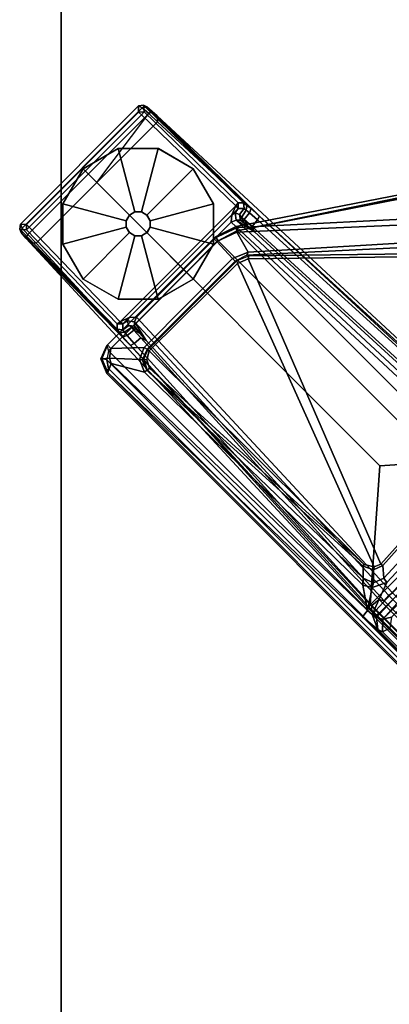
# Model space of a CAD drawing. Units: inches. Extents: x -0.5 to 46.8, y -46.8 to 0.5.
# Drawn here: x -0.5 to 4.2, y -36.2 to -23.8 of the extents above; entities that cross this region are included whole.
import ezdxf

# ---------------------------------------------------------------- set-up
doc = ezdxf.new("R2010")
doc.units = ezdxf.units.IN
doc.header["$MEASUREMENT"] = 0
for name, color, linetype in [('TABLE-BRACKET', 6, 'Continuous'), ('TABLE-FOOTLEFT', 6, 'Continuous'), ('TABLE-GLIDELEFT', 6, 'Continuous'), ('TABLE-TOPEDGE', 6, 'Continuous'), ('TABLE-TOPLAM', 6, 'Continuous')]:
    doc.layers.add(name, color=color, linetype=linetype)

msp = doc.modelspace()

# ---------------------------------------------------------------- linework, layer by layer
at = {"layer": 'TABLE-BRACKET'}
for points in [[(7.615, -25.335, 27.892), (2.22, -26.385, 27.922), (2.229, -26.438, 27.999), (7.616, -25.339, 27.966)], [(7.608, -26.125, 26.577), (2.239, -26.397, 27.783), (2.22, -26.385, 27.922), (7.615, -25.335, 27.892)], [(7.625, -25.382, 28), (7.622, -25.359, 27.988), (7.616, -25.339, 27.966), (2.229, -26.438, 27.999)], [(2.229, -26.438, 27.999), (12.018, -36.227, 27.999), (13.074, -30.831, 28), (7.625, -25.382, 28)], [(7.608, -26.125, 26.577), (7.654, -26.217, 26.512), (2.227, -26.454, 27.71), (2.239, -26.397, 27.783)], [(7.356, -26.412, 26.566), (2.371, -26.709, 27.627), (2.227, -26.454, 27.71), (7.654, -26.217, 26.512)], [(2.22, -26.385, 27.922), (2.239, -26.397, 27.783), (1.939, -26.535, 27.832), (1.957, -26.516, 27.943)], [(2.227, -26.454, 27.71), (1.974, -26.572, 27.741), (1.939, -26.535, 27.832), (2.239, -26.397, 27.783)], [(1.957, -26.516, 27.943), (1.992, -26.566, 28.002), (2.229, -26.438, 27.999), (2.22, -26.385, 27.922)], [(2.227, -26.454, 27.71), (2.371, -26.709, 27.627), (2.175, -26.788, 27.653), (1.974, -26.572, 27.741)], [(2.229, -26.438, 27.999), (1.992, -26.566, 28.002), (11.89, -36.464, 28.002), (12.018, -36.227, 27.999)], [(2.371, -26.709, 27.627), (7.356, -26.412, 26.566), (7.28, -26.504, 26.651), (2.355, -26.748, 27.664)], [(1.957, -26.516, 27.943), (0.579, -27.891, 27.934), (0.602, -27.957, 28.002), (1.992, -26.566, 28.002)], [(1.939, -26.535, 27.832), (0.588, -27.885, 27.845), (0.579, -27.891, 27.934), (1.957, -26.516, 27.943)], [(1.974, -26.572, 27.741), (0.63, -27.93, 27.748), (0.588, -27.885, 27.845), (1.939, -26.535, 27.832)], [(0.602, -27.957, 28.002), (10.498, -37.854, 28.002), (11.89, -36.464, 28.002), (1.992, -26.566, 28.002)], [(1.053, -27.918, 27.689), (0.63, -27.93, 27.748), (1.974, -26.572, 27.741), (2.175, -26.788, 27.653)], [(7.28, -26.504, 26.651), (6.868, -26.702, 27.732), (2.381, -26.757, 27.721), (2.355, -26.748, 27.664)], [(6.866, -26.734, 27.754), (2.373, -26.791, 27.753), (2.381, -26.757, 27.721), (6.868, -26.702, 27.732)], [(1.053, -27.918, 27.689), (2.175, -26.788, 27.653), (2.209, -26.822, 27.682), (1.09, -27.936, 27.71)], [(2.209, -26.822, 27.682), (2.234, -26.815, 27.735), (1.099, -27.945, 27.74), (1.09, -27.936, 27.71)], [(1.099, -27.945, 27.74), (1.115, -27.957, 27.753), (2.238, -26.854, 27.754), (2.234, -26.815, 27.735)], [(2.371, -26.709, 27.627), (2.355, -26.748, 27.664), (2.209, -26.822, 27.682), (2.175, -26.788, 27.653)], [(2.381, -26.757, 27.721), (2.355, -26.748, 27.664), (2.209, -26.822, 27.682), (2.234, -26.815, 27.735)], [(2.238, -26.854, 27.754), (2.234, -26.815, 27.735), (2.381, -26.757, 27.721), (2.373, -26.791, 27.753)], [(2.238, -26.854, 27.754), (2.373, -26.791, 27.753), (4.057, -30.661, 27.753), (3.971, -30.697, 27.754)], [(6.866, -26.734, 27.754), (7.112, -27.253, 27.754), (4.057, -30.661, 27.753), (2.373, -26.791, 27.753)], [(2.238, -26.854, 27.754), (3.971, -30.697, 27.754), (3.846, -30.665, 27.752), (1.115, -27.957, 27.753)], [(3.945, -31.3, 26.995), (7.984, -26.893, 26.396), (8.03, -26.941, 26.294), (4, -31.339, 26.945)], [(4.13, -30.897, 26.992), (7.664, -27.108, 26.462), (7.984, -26.893, 26.396), (3.945, -31.3, 26.995)], [(4.08, -31.36, 26.783), (4, -31.339, 26.945), (8.03, -26.941, 26.294), (5.789, -29.684, 26.524)], [(6.212, -29.265, 26.108), (4.19, -31.334, 26.108), (4.08, -31.36, 26.783), (8.03, -26.941, 26.294)], [(4.094, -30.842, 27.057), (4.082, -30.681, 27.726), (7.139, -27.274, 27.721), (7.591, -27.064, 26.552)], [(7.664, -27.108, 26.462), (4.13, -30.897, 26.992), (4.094, -30.842, 27.057), (7.591, -27.064, 26.552)], [(4.057, -30.661, 27.753), (7.112, -27.253, 27.754), (7.139, -27.274, 27.721), (4.082, -30.681, 27.726)], [(0.506, -28.059, 27.934), (0.579, -27.891, 27.934), (0.588, -27.885, 27.845), (0.518, -28.061, 27.82)], [(0.58, -28.072, 28.004), (0.506, -28.059, 27.934), (0.579, -27.891, 27.934), (0.602, -27.957, 28.002)], [(0.63, -27.93, 27.748), (0.615, -28.052, 27.73), (0.518, -28.061, 27.82), (0.588, -27.885, 27.845)], [(1.053, -27.918, 27.689), (0.996, -28.068, 27.68), (0.615, -28.052, 27.73), (0.63, -27.93, 27.748)], [(1.053, -27.918, 27.689), (1.09, -27.936, 27.71), (1.029, -28.073, 27.698), (0.996, -28.068, 27.68)], [(1.099, -27.945, 27.74), (1.09, -27.936, 27.71), (1.029, -28.073, 27.698), (1.049, -28.064, 27.743)], [(1.088, -28.072, 27.754), (1.049, -28.064, 27.743), (1.099, -27.945, 27.74), (1.115, -27.957, 27.753)], [(0.578, -28.245, 27.928), (0.603, -28.183, 28.002), (0.58, -28.072, 28.004), (0.506, -28.059, 27.934)], [(0.506, -28.059, 27.934), (0.518, -28.061, 27.82), (0.592, -28.233, 27.796), (0.578, -28.245, 27.928)], [(0.636, -28.12, 27.721), (0.592, -28.233, 27.796), (0.518, -28.061, 27.82), (0.615, -28.052, 27.73)], [(0.602, -27.957, 28.002), (0.58, -28.072, 28.004), (10.384, -37.876, 28.004), (10.498, -37.854, 28.002)], [(0.603, -28.183, 28.002), (10.273, -37.852, 28.002), (10.384, -37.876, 28.004), (0.58, -28.072, 28.004)], [(1.057, -28.23, 27.655), (0.636, -28.12, 27.721), (0.615, -28.052, 27.73), (0.996, -28.068, 27.68)], [(1.057, -28.23, 27.655), (0.996, -28.068, 27.68), (1.029, -28.073, 27.698), (1.088, -28.206, 27.683)], [(1.029, -28.073, 27.698), (1.049, -28.064, 27.743), (1.093, -28.202, 27.721), (1.088, -28.206, 27.683)], [(1.088, -28.072, 27.754), (1.12, -28.177, 27.754), (1.093, -28.202, 27.721), (1.049, -28.064, 27.743)], [(1.088, -28.072, 27.754), (1.115, -27.957, 27.753), (3.846, -30.665, 27.752), (1.12, -28.177, 27.754)], [(10.273, -37.852, 28.002), (10.211, -37.878, 27.928), (0.578, -28.245, 27.928), (0.603, -28.183, 28.002)], [(3.886, -31.249, 27.021), (3.822, -31.33, 27.119), (0.592, -28.233, 27.796), (0.636, -28.12, 27.721)], [(3.886, -31.249, 27.021), (0.636, -28.12, 27.721), (1.057, -28.23, 27.655), (3.829, -30.928, 27.044)], [(3.832, -30.839, 27.103), (1.088, -28.206, 27.683), (1.093, -28.202, 27.721), (3.83, -30.688, 27.721)], [(3.846, -30.665, 27.752), (3.83, -30.688, 27.721), (1.093, -28.202, 27.721), (1.12, -28.177, 27.754)], [(0.578, -28.245, 27.928), (0.592, -28.233, 27.796), (10.223, -37.864, 27.796), (10.211, -37.878, 27.928)], [(10.223, -37.864, 27.796), (0.592, -28.233, 27.796), (3.822, -31.33, 27.119), (7.102, -34.609, 27.119)], [(3.829, -30.928, 27.044), (1.057, -28.23, 27.655), (1.088, -28.206, 27.683), (3.832, -30.839, 27.103)], [(3.846, -30.665, 27.752), (3.971, -30.697, 27.754), (3.963, -30.733, 27.724), (3.83, -30.688, 27.721)], [(3.832, -30.839, 27.103), (3.83, -30.688, 27.721), (3.963, -30.733, 27.724), (3.962, -30.899, 27.066)], [(4.094, -30.842, 27.057), (3.962, -30.899, 27.066), (3.963, -30.733, 27.724), (4.082, -30.681, 27.726)], [(4.057, -30.661, 27.753), (4.082, -30.681, 27.726), (3.963, -30.733, 27.724), (3.971, -30.697, 27.754)], [(3.945, -30.96, 27.022), (3.829, -30.928, 27.044), (3.832, -30.839, 27.103), (3.962, -30.899, 27.066)], [(3.829, -30.928, 27.044), (3.945, -30.96, 27.022), (3.886, -31.249, 27.021)], [(4.13, -30.897, 26.992), (3.945, -31.3, 26.995), (3.886, -31.249, 27.021), (3.945, -30.96, 27.022)], [(3.945, -30.96, 27.022), (3.962, -30.899, 27.066), (4.094, -30.842, 27.057), (4.13, -30.897, 26.992)], [(4.017, -31.492, 26.956), (3.822, -31.33, 27.119), (3.886, -31.249, 27.021), (3.945, -31.3, 26.995)], [(4.017, -31.492, 26.956), (3.945, -31.3, 26.995), (4, -31.339, 26.945), (4.017, -31.492, 26.956)], [(6.94, -34.415, 26.956), (7.102, -34.609, 27.119), (3.822, -31.33, 27.119), (4.017, -31.492, 26.956)], [(4, -31.339, 26.945), (4.08, -31.36, 26.783), (4.077, -31.521, 26.799), (4.017, -31.492, 26.956)], [(4.077, -31.521, 26.799), (4.08, -31.36, 26.783), (4.19, -31.334, 26.108), (4.171, -31.475, 26.117)], [(6.94, -34.415, 26.956), (4.017, -31.492, 26.956), (4.077, -31.521, 26.799), (6.911, -34.355, 26.799)], [(6.957, -34.261, 26.117), (6.911, -34.355, 26.799), (4.077, -31.521, 26.799), (4.171, -31.475, 26.117)]]:
    msp.add_3dface(points, dxfattribs=at)
at = {"layer": 'TABLE-FOOTLEFT'}
for points in [[(-0.517, -26.355, 1.073), (-0.495, -26.403, 1.258), (1.03, -24.878, 1.258), (0.982, -24.855, 1.073)], [(-0.517, -26.355, 1.073), (0.982, -24.855, 1.073), (0.983, -24.933, 0.44), (-0.44, -26.356, 0.44)], [(-0.42, -26.486, 1.36), (1.113, -24.953, 1.36), (1.03, -24.878, 1.258), (-0.495, -26.403, 1.258)], [(0.983, -24.933, 0.44), (1.019, -24.969, 0.394), (-0.404, -26.392, 0.394), (-0.44, -26.356, 0.44)], [(-0.42, -26.486, 1.36), (-0.317, -26.596, 1.409), (0.453, -25.826, 1.409), (1.113, -24.953, 1.36)], [(1.113, -24.953, 1.36), (1.223, -25.055, 1.409), (0.453, -25.826, 1.409), (1.113, -24.953, 1.36)], [(1.044, -24.847, 1.075), (0.982, -24.855, 1.073), (1.03, -24.878, 1.258), (1.086, -24.868, 1.226)], [(1.044, -24.847, 1.075), (1.054, -24.932, 0.44), (0.983, -24.933, 0.44), (0.982, -24.855, 1.073)], [(1.019, -24.969, 0.394), (0.983, -24.933, 0.44), (1.054, -24.932, 0.44), (1.019, -24.969, 0.394)], [(1.054, -24.932, 0.44), (2.245, -26.084, 0.44), (2.217, -26.12, 0.394), (1.019, -24.969, 0.394)], [(1.157, -24.927, 1.328), (1.086, -24.868, 1.226), (1.03, -24.878, 1.258), (1.113, -24.953, 1.36)], [(2.312, -26.085, 0.956), (1.044, -24.847, 1.075), (1.086, -24.868, 1.226), (2.356, -26.116, 1.06)], [(2.312, -26.085, 0.956), (2.245, -26.084, 0.44), (1.054, -24.932, 0.44), (1.044, -24.847, 1.075)], [(2.409, -26.157, 1.142), (2.356, -26.116, 1.06), (1.086, -24.868, 1.226), (1.157, -24.927, 1.328)], [(1.157, -24.927, 1.328), (1.113, -24.953, 1.36), (1.223, -25.055, 1.409), (1.218, -24.98, 1.353)], [(2.409, -26.157, 1.142), (1.157, -24.927, 1.328), (1.218, -24.98, 1.353), (2.517, -26.252, 1.222)], [(1.019, -24.969, 0.394), (2.217, -26.12, 0.394), (0.748, -27.59, 0.394), (-0.404, -26.392, 0.394)], [(1.223, -25.055, 1.409), (1.223, -25.055, 1.409), (0.453, -25.826, 1.409), (-0.317, -26.596, 1.409)], [(1.223, -25.055, 1.409), (0.453, -25.826, 1.409), (4.042, -29.418, 1.764), (5.806, -29.297, 1.89)], [(5.87, -29.311, 1.649), (2.517, -26.252, 1.222), (1.218, -24.98, 1.353), (5.852, -29.271, 1.837)], [(5.852, -29.271, 1.837), (1.218, -24.98, 1.353), (1.223, -25.055, 1.409), (5.806, -29.297, 1.89)], [(-0.317, -26.596, 1.409), (3.922, -31.177, 1.89), (4.042, -29.418, 1.764), (0.453, -25.826, 1.409)], [(0.748, -27.59, 0.394), (2.217, -26.12, 0.394), (2.164, -26.236, 0.433), (0.863, -27.537, 0.433)], [(2.217, -26.12, 0.394), (2.246, -26.156, 0.44), (2.164, -26.236, 0.433), (2.217, -26.12, 0.394)], [(2.246, -26.156, 0.44), (2.206, -26.211, 0.525), (2.164, -26.236, 0.433)], [(2.32, -26.156, 0.965), (2.264, -26.23, 0.978), (2.206, -26.211, 0.525), (2.246, -26.156, 0.44)], [(2.217, -26.12, 0.394), (2.245, -26.084, 0.44), (2.246, -26.156, 0.44), (2.217, -26.12, 0.394)], [(2.246, -26.156, 0.44), (2.245, -26.084, 0.44), (2.312, -26.085, 0.956), (2.32, -26.156, 0.965)], [(2.32, -26.156, 0.965), (2.349, -26.176, 1.041), (2.288, -26.269, 1.044), (2.264, -26.23, 0.978)], [(2.391, -26.211, 1.104), (2.323, -26.296, 1.096), (2.288, -26.269, 1.044), (2.349, -26.176, 1.041)], [(2.349, -26.176, 1.041), (2.32, -26.156, 0.965), (2.312, -26.085, 0.956), (2.356, -26.116, 1.06)], [(2.349, -26.176, 1.041), (2.356, -26.116, 1.06), (2.409, -26.157, 1.142), (2.391, -26.211, 1.104)], [(2.491, -26.297, 1.179), (2.391, -26.211, 1.104), (2.409, -26.157, 1.142), (2.517, -26.252, 1.222)], [(0.957, -27.531, 0.455), (0.863, -27.537, 0.433), (2.164, -26.236, 0.433), (2.158, -26.33, 0.455)], [(5.654, -29.575, 0.456), (4.202, -31.027, 0.456), (0.957, -27.531, 0.455), (2.158, -26.33, 0.455)], [(2.221, -26.305, 0.525), (2.158, -26.33, 0.455), (2.164, -26.236, 0.433), (2.206, -26.211, 0.525)], [(2.221, -26.305, 0.525), (5.689, -29.528, 0.525), (5.654, -29.575, 0.456), (2.158, -26.33, 0.455)], [(2.275, -26.304, 0.96), (2.221, -26.305, 0.525), (2.206, -26.211, 0.525), (2.264, -26.23, 0.978)], [(2.366, -26.375, 1.099), (2.454, -26.452, 1.142), (2.221, -26.305, 0.525), (2.275, -26.304, 0.96)], [(5.756, -29.47, 1.531), (5.689, -29.528, 0.525), (2.221, -26.305, 0.525), (2.454, -26.452, 1.142)], [(2.275, -26.304, 0.96), (2.264, -26.23, 0.978), (2.288, -26.269, 1.044), (2.309, -26.327, 1.04)], [(2.366, -26.375, 1.099), (2.275, -26.304, 0.96), (2.309, -26.327, 1.04), (2.366, -26.375, 1.099)], [(2.323, -26.296, 1.096), (2.309, -26.327, 1.04), (2.288, -26.269, 1.044), (2.323, -26.296, 1.096)], [(2.309, -26.327, 1.04), (2.323, -26.296, 1.096), (2.366, -26.375, 1.099), (2.309, -26.327, 1.04)], [(2.391, -26.211, 1.104), (2.491, -26.297, 1.179), (2.422, -26.383, 1.17), (2.323, -26.296, 1.096)], [(2.366, -26.375, 1.099), (2.323, -26.296, 1.096), (2.422, -26.383, 1.17), (2.454, -26.452, 1.142)], [(5.815, -29.316, 1.602), (5.736, -29.408, 1.585), (2.422, -26.383, 1.17), (2.491, -26.297, 1.179)], [(2.491, -26.297, 1.179), (2.517, -26.252, 1.222), (5.87, -29.311, 1.649), (5.815, -29.316, 1.602)], [(-0.505, -26.458, 1.226), (-0.495, -26.403, 1.258), (-0.517, -26.355, 1.073), (-0.525, -26.417, 1.075)], [(-0.44, -26.427, 0.44), (-0.525, -26.417, 1.075), (-0.517, -26.355, 1.073), (-0.44, -26.356, 0.44)], [(0.743, -27.729, 1.06), (-0.505, -26.458, 1.226), (-0.525, -26.417, 1.075), (0.713, -27.685, 0.956)], [(0.711, -27.618, 0.44), (0.713, -27.685, 0.956), (-0.525, -26.417, 1.075), (-0.44, -26.427, 0.44)], [(-0.505, -26.458, 1.226), (-0.446, -26.53, 1.328), (-0.42, -26.486, 1.36), (-0.495, -26.403, 1.258)], [(-0.44, -26.356, 0.44), (-0.404, -26.392, 0.394), (-0.404, -26.392, 0.394), (-0.44, -26.427, 0.44)], [(0.711, -27.618, 0.44), (-0.44, -26.427, 0.44), (-0.404, -26.392, 0.394), (0.748, -27.59, 0.394)], [(5.756, -29.47, 1.531), (2.454, -26.452, 1.142), (2.422, -26.383, 1.17), (5.736, -29.408, 1.585)], [(0.743, -27.729, 1.06), (0.784, -27.781, 1.142), (-0.446, -26.53, 1.328), (-0.505, -26.458, 1.226)], [(-0.393, -26.591, 1.353), (-0.317, -26.596, 1.409), (-0.42, -26.486, 1.36), (-0.446, -26.53, 1.328)], [(0.879, -27.89, 1.222), (-0.393, -26.591, 1.353), (-0.446, -26.53, 1.328), (0.784, -27.781, 1.142)], [(0.879, -27.89, 1.222), (3.939, -31.243, 1.649), (3.898, -31.225, 1.837), (-0.393, -26.591, 1.353)], [(-0.393, -26.591, 1.353), (3.898, -31.225, 1.837), (3.922, -31.177, 1.89), (-0.317, -26.596, 1.409)], [(0.863, -27.537, 0.433), (0.784, -27.618, 0.44), (0.748, -27.59, 0.394)], [(0.838, -27.579, 0.525), (0.784, -27.618, 0.44), (0.863, -27.537, 0.433)], [(0.838, -27.579, 0.525), (0.863, -27.537, 0.433), (0.957, -27.531, 0.455), (0.932, -27.593, 0.525)], [(4.155, -31.062, 0.525), (0.932, -27.593, 0.525), (0.957, -27.531, 0.455), (4.202, -31.027, 0.456)], [(0.748, -27.59, 0.394), (0.784, -27.618, 0.44), (0.711, -27.618, 0.44), (0.748, -27.59, 0.394)], [(0.784, -27.693, 0.965), (0.713, -27.685, 0.956), (0.711, -27.618, 0.44), (0.784, -27.618, 0.44)], [(0.784, -27.693, 0.965), (0.803, -27.722, 1.041), (0.743, -27.729, 1.06), (0.713, -27.685, 0.956)], [(0.784, -27.618, 0.44), (0.838, -27.579, 0.525), (0.858, -27.637, 0.978), (0.784, -27.693, 0.965)], [(0.803, -27.722, 1.041), (0.784, -27.693, 0.965), (0.858, -27.637, 0.978), (0.897, -27.661, 1.044)], [(0.803, -27.722, 1.041), (0.897, -27.661, 1.044), (0.924, -27.695, 1.096), (0.839, -27.763, 1.104)], [(0.932, -27.593, 0.525), (0.932, -27.648, 0.96), (0.858, -27.637, 0.978), (0.838, -27.579, 0.525)], [(0.925, -27.864, 1.179), (0.839, -27.763, 1.104), (0.924, -27.695, 1.096), (1.01, -27.794, 1.17)], [(0.954, -27.682, 1.04), (0.897, -27.661, 1.044), (0.858, -27.637, 0.978), (0.932, -27.648, 0.96)], [(0.954, -27.682, 1.04), (0.924, -27.695, 1.096), (0.924, -27.695, 1.096), (0.897, -27.661, 1.044)], [(0.954, -27.682, 1.04), (1.003, -27.739, 1.099), (0.924, -27.695, 1.096), (0.954, -27.682, 1.04)], [(1.079, -27.827, 1.142), (1.01, -27.794, 1.17), (0.924, -27.695, 1.096), (1.003, -27.739, 1.099)], [(1.079, -27.827, 1.142), (1.003, -27.739, 1.099), (0.932, -27.648, 0.96), (0.932, -27.593, 0.525)], [(1.079, -27.827, 1.142), (0.932, -27.593, 0.525), (4.155, -31.062, 0.525), (4.097, -31.128, 1.531)], [(1.003, -27.739, 1.099), (0.954, -27.682, 1.04), (0.932, -27.648, 0.96), (1.003, -27.739, 1.099)], [(0.839, -27.763, 1.104), (0.784, -27.781, 1.142), (0.743, -27.729, 1.06), (0.803, -27.722, 1.041)], [(0.839, -27.763, 1.104), (0.925, -27.864, 1.179), (0.879, -27.89, 1.222), (0.784, -27.781, 1.142)], [(0.925, -27.864, 1.179), (1.01, -27.794, 1.17), (4.036, -31.109, 1.585), (3.943, -31.187, 1.602)], [(1.079, -27.827, 1.142), (4.097, -31.128, 1.531), (4.036, -31.109, 1.585), (1.01, -27.794, 1.17)], [(3.943, -31.187, 1.602), (3.939, -31.243, 1.649), (0.879, -27.89, 1.222), (0.925, -27.864, 1.179)], [(3.922, -31.177, 1.89), (5.806, -29.297, 1.89), (4.042, -29.418, 1.764), (3.922, -31.177, 1.89)], [(5.916, -29.405, 1.894), (4.032, -31.289, 1.894), (3.922, -31.177, 1.89), (5.806, -29.297, 1.89)], [(7.138, -34.394, 1.894), (9.021, -32.51, 1.894), (5.916, -29.405, 1.894), (4.032, -31.289, 1.894)], [(4.097, -31.128, 1.531), (4.155, -31.062, 0.525), (7.37, -34.276, 0.525), (7.303, -34.334, 1.531)], [(4.155, -31.062, 0.525), (4.202, -31.027, 0.456), (7.405, -34.229, 0.456), (7.37, -34.276, 0.525)], [(3.943, -31.187, 1.602), (7.244, -34.489, 1.602), (7.189, -34.493, 1.649), (3.939, -31.243, 1.649)], [(3.943, -31.187, 1.602), (4.036, -31.109, 1.585), (7.323, -34.396, 1.585), (7.244, -34.489, 1.602)], [(4.097, -31.128, 1.531), (7.303, -34.334, 1.531), (7.323, -34.396, 1.585), (4.036, -31.109, 1.585)], [(3.898, -31.225, 1.837), (3.939, -31.243, 1.649), (3.991, -31.319, 1.838)], [(7.189, -34.493, 1.649), (7.095, -34.424, 1.845), (3.991, -31.319, 1.838), (3.939, -31.243, 1.649)], [(7.095, -34.424, 1.845), (7.138, -34.394, 1.894), (4.032, -31.289, 1.894), (3.991, -31.319, 1.838)]]:
    msp.add_3dface(points, dxfattribs=at)
at = {"layer": 'TABLE-GLIDELEFT'}
for points, invisible_edges in [([(0.279, -25.651, 0), (0.722, -25.395, 0), (0.722, -27.305, 0), (0.279, -27.049, 0)], 10), ([(1.234, -25.395, 0), (1.234, -27.305, 0), (0.722, -27.305, 0), (0.722, -25.395, 0)], 5), ([(1.234, -25.395, 0), (1.677, -25.651, 0), (1.677, -27.049, 0), (1.234, -27.305, 0)], 10), ([(0.279, -25.651, 0), (0.279, -27.049, 0), (0.023, -26.606, 0), (0.023, -26.094, 0)], 1), ([(1.933, -26.094, 0), (1.933, -26.606, 0), (1.677, -27.049, 0), (1.677, -25.651, 0)], 4)]:
    msp.add_3dface(points, dxfattribs=dict(at, invisible_edges=invisible_edges))
for points in [[(0.279, -25.652, 0.197), (0.722, -25.396, 0.197), (0.722, -25.395, 0), (0.279, -25.651, 0)], [(0.867, -26.239, 0.332), (0.937, -26.198, 0.332), (0.722, -25.396, 0.197), (0.279, -25.652, 0.197)], [(0.722, -25.396, 0.197), (1.233, -25.396, 0.197), (1.234, -25.395, 0), (0.722, -25.395, 0)], [(0.937, -26.198, 0.332), (1.018, -26.198, 0.332), (1.233, -25.396, 0.197), (0.722, -25.396, 0.197)], [(1.018, -26.198, 0.332), (1.089, -26.239, 0.332), (1.676, -25.652, 0.197), (1.233, -25.396, 0.197)], [(1.233, -25.396, 0.197), (1.676, -25.652, 0.197), (1.677, -25.651, 0), (1.234, -25.395, 0)], [(0.023, -26.095, 0.197), (0.279, -25.652, 0.197), (0.279, -25.651, 0), (0.023, -26.094, 0)], [(0.826, -26.31, 0.332), (0.867, -26.239, 0.332), (0.279, -25.652, 0.197), (0.023, -26.095, 0.197)], [(1.089, -26.239, 0.332), (1.13, -26.31, 0.332), (1.932, -26.095, 0.197), (1.676, -25.652, 0.197)], [(1.676, -25.652, 0.197), (1.932, -26.095, 0.197), (1.933, -26.094, 0), (1.677, -25.651, 0)], [(0.023, -26.606, 0.197), (0.023, -26.095, 0.197), (0.023, -26.094, 0), (0.023, -26.606, 0)], [(0.826, -26.391, 0.332), (0.826, -26.31, 0.332), (0.023, -26.095, 0.197), (0.023, -26.606, 0.197)], [(0.866, -26.239, 0.902), (0.937, -26.198, 0.902), (0.937, -26.198, 0.332), (0.867, -26.239, 0.332)], [(0.937, -26.198, 0.902), (1.019, -26.198, 0.902), (1.018, -26.198, 0.332), (0.937, -26.198, 0.332)], [(1.019, -26.198, 0.902), (1.09, -26.239, 0.902), (1.089, -26.239, 0.332), (1.018, -26.198, 0.332)], [(1.13, -26.31, 0.332), (1.13, -26.391, 0.332), (1.932, -26.606, 0.197), (1.932, -26.095, 0.197)], [(1.932, -26.095, 0.197), (1.932, -26.606, 0.197), (1.933, -26.606, 0), (1.933, -26.094, 0)], [(0.825, -26.309, 0.902), (0.866, -26.239, 0.902), (0.867, -26.239, 0.332), (0.826, -26.31, 0.332)], [(0.825, -26.391, 0.902), (0.825, -26.309, 0.902), (0.826, -26.31, 0.332), (0.826, -26.391, 0.332)], [(1.09, -26.239, 0.902), (1.131, -26.309, 0.902), (1.13, -26.31, 0.332), (1.089, -26.239, 0.332)], [(1.131, -26.309, 0.902), (1.131, -26.391, 0.902), (1.13, -26.391, 0.332), (1.13, -26.31, 0.332)], [(0.867, -26.461, 0.332), (0.826, -26.391, 0.332), (0.023, -26.606, 0.197), (0.279, -27.049, 0.197)], [(0.866, -26.462, 0.902), (0.825, -26.391, 0.902), (0.826, -26.391, 0.332), (0.867, -26.461, 0.332)], [(1.131, -26.391, 0.902), (1.09, -26.462, 0.902), (1.089, -26.461, 0.332), (1.13, -26.391, 0.332)], [(1.13, -26.391, 0.332), (1.089, -26.461, 0.332), (1.676, -27.049, 0.197), (1.932, -26.606, 0.197)], [(0.937, -26.502, 0.332), (0.867, -26.461, 0.332), (0.279, -27.049, 0.197), (0.722, -27.304, 0.197)], [(1.018, -26.502, 0.332), (0.937, -26.502, 0.332), (0.722, -27.304, 0.197), (1.233, -27.304, 0.197)], [(0.937, -26.503, 0.902), (0.866, -26.462, 0.902), (0.867, -26.461, 0.332), (0.937, -26.502, 0.332)], [(1.019, -26.503, 0.902), (0.937, -26.503, 0.902), (0.937, -26.502, 0.332), (1.018, -26.502, 0.332)], [(1.09, -26.462, 0.902), (1.019, -26.503, 0.902), (1.018, -26.502, 0.332), (1.089, -26.461, 0.332)], [(1.089, -26.461, 0.332), (1.018, -26.502, 0.332), (1.233, -27.304, 0.197), (1.676, -27.049, 0.197)], [(0.279, -27.049, 0.197), (0.023, -26.606, 0.197), (0.023, -26.606, 0), (0.279, -27.049, 0)], [(1.932, -26.606, 0.197), (1.676, -27.049, 0.197), (1.677, -27.049, 0), (1.933, -26.606, 0)], [(0.722, -27.304, 0.197), (0.279, -27.049, 0.197), (0.279, -27.049, 0), (0.722, -27.305, 0)], [(1.676, -27.049, 0.197), (1.233, -27.304, 0.197), (1.234, -27.305, 0), (1.677, -27.049, 0)], [(1.233, -27.304, 0.197), (0.722, -27.304, 0.197), (0.722, -27.305, 0), (1.234, -27.305, 0)]]:
    msp.add_3dface(points, dxfattribs=at)
at = {"layer": 'TABLE-TOPEDGE'}
msp.add_3dface([(0, -7.198, 28), (0, -45.879, 28), (0, -45.879, 29.176), (0, -7.198, 29.176)], dxfattribs=at)
at = {"layer": 'TABLE-TOPLAM'}
for points, invisible_edges in [([(33.653, -33.48, 28), (31.681, -35.834, 28), (0.088, -6.984, 28), (6.984, -0.088, 28)], 10), ([(0.088, -6.984, 29.176), (31.681, -35.834, 29.176), (33.653, -33.48, 29.176), (6.984, -0.088, 29.176)], 5), ([(29.25, -41.442, 28), (28.88, -44.489, 28), (0, -7.198, 28), (0.088, -6.984, 28)], 10), ([(0, -7.198, 29.176), (28.88, -44.489, 29.176), (29.25, -41.442, 29.176), (0.088, -6.984, 29.176)], 5), ([(30.196, -38.52, 28), (29.25, -41.442, 28), (0.088, -6.984, 28), (31.681, -35.834, 28)], 6), ([(0.088, -6.984, 29.176), (29.25, -41.442, 29.176), (30.196, -38.52, 29.176), (31.681, -35.834, 29.176)], 9), ([(0, -7.198, 28), (28.88, -44.489, 28), (28.88, -45.879, 28), (0, -45.879, 28)], 1), ([(28.88, -45.879, 29.176), (28.88, -44.489, 29.176), (0, -7.198, 29.176), (0, -45.879, 29.176)], 2)]:
    msp.add_3dface(points, dxfattribs=dict(at, invisible_edges=invisible_edges))

doc.saveas('drawing.dxf')
